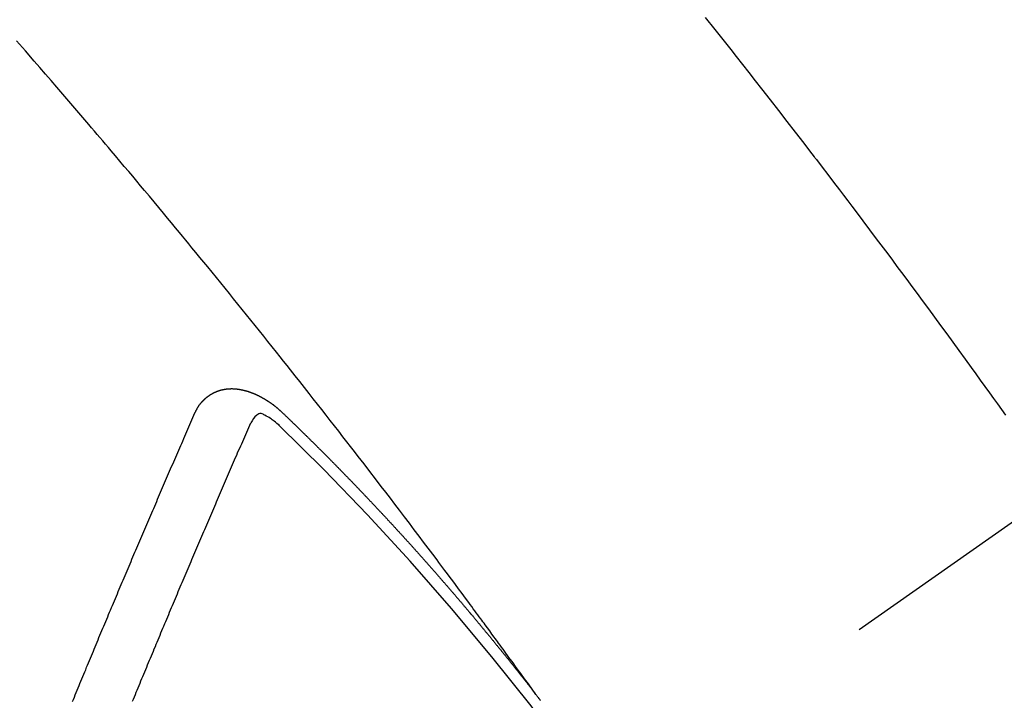
# Model space of a CAD drawing. Extents: x 27948 to 54421, y -22065 to -13195.
# Drawn here: x 45038 to 45050, y -15251 to -15243 of the extents above; entities that cross this region are included whole.
import ezdxf

# ---------------------------------------------------------------- set-up
doc = ezdxf.new("R2010")
doc.units = 0
doc.header["$LTSCALE"] = 50
doc.header["$MEASUREMENT"] = 0
doc.linetypes.add('CENTER2', pattern=[1.125, 0.75, -0.125, 0.125, -0.125])
doc.linetypes.add('HIDDEN', pattern=[0.375, 0.25, -0.125])
doc.layers.get('0').update_dxf_attribs({"linetype": 'CONTINUOUS'})
doc.layers.get('DEFPOINTS').update_dxf_attribs({"color": 146, "linetype": 'CONTINUOUS'})
doc.layers.add('150-機器', color=8, linetype='CONTINUOUS')
doc.layers.add('166-寸法B', color=11, linetype='CONTINUOUS')
doc.styles.add('KH001', font='txt')
doc.dimstyles.new('KH1xx030', dxfattribs={"dimscale": 30, "dimtxt": 2, "dimasz": 0.6, "dimexe": 0.3, "dimexo": 1.2, "dimgap": 0.5, "dimtad": 3, "dimdec": 1, "dimdsep": 46, "dimlunit": 6, "dimtxsty": 'KH001', "dimblk": 'DOT', "dimcen": 1, "dimdle": 1, "dimclrd": 256, "dimclre": 256, "dimclrt": 256, "dimadec": 0, "dimazin": 0, "dimtfac": 1, "dimtdec": 1, "dimtix": 1, "dimtmove": 2, "dimatfit": 3, "dimldrblk": 'CLOSEDBLANK', "dimfxl": 1, "dimtolj": 1, "dimtzin": 0, "dimlwd": -1, "dimlwe": -1, "dimarcsym": 0})

# ---------------------------------------------------------------- blocks, each defined once
blk = doc.blocks.new('F402_H')
at = {"layer": '150-機器', "color": 13, "linetype": 'CENTER2'}
blk.add_line((0, 0), (-244.018, -170.863), dxfattribs=at)
at = {"layer": '150-機器', "color": 13, "linetype": 'HIDDEN'}
for points in [[(-216.881, -143.186), (-216.766, -143.332), (-216.701, -143.413), (-216.637, -143.494), (-216.573, -143.575), (-216.509, -143.656), (-216.432, -143.754), (-216.355, -143.852), (-216.278, -143.949), (-216.201, -144.047), (-216.099, -144.178), (-215.997, -144.309), (-215.896, -144.44), (-215.795, -144.571), (-215.737, -144.645), (-215.68, -144.719), (-215.623, -144.793), (-215.566, -144.868), (-215.56, -144.876), (-215.554, -144.884), (-215.547, -144.892), (-215.541, -144.9), (-215.471, -144.99), (-215.402, -145.081), (-215.333, -145.173), (-215.264, -145.264), (-215.214, -145.33), (-215.164, -145.396), (-215.113, -145.462), (-215.063, -145.528), (-214.982, -145.636), (-214.901, -145.744), (-214.82, -145.853), (-214.738, -145.961), (-214.682, -146.036), (-214.626, -146.111), (-214.57, -146.186), (-214.514, -146.261), (-214.451, -146.345), (-214.39, -146.428), (-214.328, -146.512), (-214.266, -146.596), (-214.192, -146.696), (-214.118, -146.797), (-214.044, -146.898), (-213.97, -146.999), (-213.897, -147.1), (-213.823, -147.201), (-213.749, -147.302), (-213.676, -147.404), (-213.621, -147.48), (-213.566, -147.556), (-213.511, -147.632), (-213.457, -147.708), (-213.408, -147.776), (-213.359, -147.843), (-213.311, -147.911), (-213.262, -147.978)], [(-218.921, -151.343), (-218.966, -151.28), (-219.012, -151.217), (-219.058, -151.155), (-219.103, -151.092), (-219.135, -151.049), (-219.166, -151.007), (-219.197, -150.964), (-219.228, -150.921), (-219.246, -150.896), (-219.264, -150.872), (-219.282, -150.847), (-219.299, -150.823), (-219.317, -150.798), (-219.335, -150.774), (-219.353, -150.749), (-219.37, -150.725), (-219.384, -150.707), (-219.397, -150.688), (-219.411, -150.67), (-219.424, -150.652), (-219.451, -150.615), (-219.478, -150.578), (-219.505, -150.541), (-219.532, -150.504), (-219.545, -150.486), (-219.559, -150.468), (-219.572, -150.45), (-219.586, -150.431), (-219.603, -150.407), (-219.621, -150.383), (-219.639, -150.358), (-219.657, -150.334), (-219.676, -150.31), (-219.694, -150.285), (-219.712, -150.261), (-219.73, -150.237), (-219.771, -150.182), (-219.811, -150.127), (-219.852, -150.072), (-219.892, -150.018), (-219.924, -149.975), (-219.956, -149.933), (-219.988, -149.891), (-220.019, -149.848), (-220.042, -149.817), (-220.066, -149.786), (-220.089, -149.755), (-220.112, -149.723), (-220.165, -149.652), (-220.219, -149.58), (-220.274, -149.509), (-220.328, -149.437), (-220.387, -149.359), (-220.446, -149.281), (-220.506, -149.202), (-220.565, -149.124), (-220.62, -149.052), (-220.675, -148.98), (-220.73, -148.908), (-220.785, -148.836), (-220.854, -148.746), (-220.923, -148.656), (-220.992, -148.566), (-221.061, -148.477), (-221.108, -148.417), (-221.154, -148.358), (-221.2, -148.298), (-221.246, -148.239), (-221.297, -148.173), (-221.348, -148.108), (-221.399, -148.042), (-221.45, -147.977), (-221.501, -147.912), (-221.552, -147.846), (-221.604, -147.781), (-221.655, -147.716), (-221.711, -147.645), (-221.767, -147.575), (-221.823, -147.504), (-221.878, -147.433), (-221.92, -147.38), (-221.962, -147.327), (-222.004, -147.274), (-222.047, -147.221), (-222.098, -147.156), (-222.15, -147.092), (-222.201, -147.027), (-222.253, -146.962), (-222.305, -146.898), (-222.356, -146.834), (-222.408, -146.77), (-222.46, -146.705), (-222.512, -146.641), (-222.564, -146.577), (-222.615, -146.513), (-222.667, -146.449), (-222.719, -146.385), (-222.771, -146.321), (-222.824, -146.257), (-222.876, -146.193), (-222.923, -146.135), (-222.971, -146.078), (-223.018, -146.02), (-223.066, -145.962), (-223.103, -145.916), (-223.141, -145.87), (-223.179, -145.823), (-223.217, -145.777), (-223.264, -145.72), (-223.312, -145.662), (-223.36, -145.605), (-223.407, -145.547), (-223.464, -145.478), (-223.522, -145.41), (-223.579, -145.341), (-223.636, -145.272), (-223.684, -145.215), (-223.732, -145.158), (-223.78, -145.1), (-223.828, -145.043), (-223.881, -144.981), (-223.934, -144.918), (-223.987, -144.856), (-224.04, -144.793), (-224.073, -144.754), (-224.107, -144.714), (-224.14, -144.675), (-224.174, -144.635), (-224.207, -144.596), (-224.241, -144.556), (-224.275, -144.516), (-224.309, -144.477), (-224.405, -144.364), (-224.502, -144.251), (-224.598, -144.139), (-224.695, -144.026), (-224.763, -143.948), (-224.831, -143.87), (-224.898, -143.792), (-224.966, -143.713), (-225.073, -143.591), (-225.18, -143.469)], [(-223.03, -147.952), (-223.029, -147.95), (-223.028, -147.948), (-223.027, -147.946), (-223.026, -147.943), (-223.024, -147.941), (-223.023, -147.939), (-223.022, -147.937), (-223.021, -147.935), (-223.021, -147.932), (-223.02, -147.93), (-223.018, -147.928), (-223.017, -147.926), (-223.016, -147.924), (-223.014, -147.922), (-223.014, -147.919), (-223.013, -147.917), (-223.012, -147.915), (-223.01, -147.913), (-223.009, -147.911), (-223.008, -147.909), (-223.007, -147.907), (-223.006, -147.905), (-223.005, -147.903), (-223.003, -147.9), (-223.002, -147.897), (-223.001, -147.895), (-223, -147.893), (-222.999, -147.892), (-222.997, -147.889), (-222.996, -147.887), (-222.995, -147.885), (-222.994, -147.883), (-222.992, -147.882), (-222.991, -147.88), (-222.989, -147.877), (-222.988, -147.876), (-222.987, -147.874), (-222.986, -147.872), (-222.984, -147.869), (-222.983, -147.867), (-222.982, -147.866), (-222.981, -147.864), (-222.98, -147.862), (-222.978, -147.859), (-222.977, -147.858), (-222.975, -147.856), (-222.974, -147.854), (-222.973, -147.852), (-222.971, -147.85), (-222.969, -147.849), (-222.968, -147.847), (-222.967, -147.845), (-222.965, -147.842), (-222.964, -147.841), (-222.963, -147.839), (-222.962, -147.837), (-222.959, -147.836), (-222.958, -147.834), (-222.956, -147.832), (-222.955, -147.83), (-222.954, -147.828), (-222.952, -147.827), (-222.951, -147.825), (-222.949, -147.824), (-222.947, -147.821), (-222.946, -147.819), (-222.945, -147.818), (-222.944, -147.816), (-222.941, -147.814), (-222.94, -147.812), (-222.938, -147.811), (-222.937, -147.809), (-222.935, -147.808), (-222.934, -147.806), (-222.932, -147.804), (-222.931, -147.803), (-222.929, -147.801), (-222.927, -147.8), (-222.926, -147.798), (-222.924, -147.797), (-222.922, -147.794), (-222.921, -147.793), (-222.919, -147.792), (-222.918, -147.79), (-222.916, -147.788), (-222.914, -147.787), (-222.913, -147.785), (-222.911, -147.784), (-222.909, -147.782), (-222.908, -147.78), (-222.906, -147.779), (-222.905, -147.778), (-222.902, -147.776), (-222.901, -147.774), (-222.899, -147.773), (-222.898, -147.772), (-222.895, -147.77), (-222.894, -147.768), (-222.893, -147.767), (-222.891, -147.766), (-222.889, -147.764), (-222.887, -147.763), (-222.885, -147.762), (-222.884, -147.76), (-222.882, -147.758), (-222.88, -147.757), (-222.879, -147.756), (-222.877, -147.755), (-222.874, -147.753), (-222.873, -147.752), (-222.871, -147.751), (-222.869, -147.749), (-222.867, -147.748), (-222.865, -147.747), (-222.864, -147.746), (-222.861, -147.744), (-222.86, -147.743), (-222.858, -147.742), (-222.856, -147.741), (-222.854, -147.739), (-222.852, -147.738), (-222.851, -147.737), (-222.849, -147.735), (-222.847, -147.734), (-222.845, -147.732), (-222.843, -147.731), (-222.842, -147.73), (-222.839, -147.729), (-222.837, -147.728), (-222.835, -147.727), (-222.834, -147.726), (-222.831, -147.724), (-222.83, -147.723), (-222.828, -147.723), (-222.826, -147.722), (-222.823, -147.72), (-222.822, -147.719), (-222.82, -147.718), (-222.818, -147.717), (-222.816, -147.715), (-222.814, -147.714), (-222.812, -147.713), (-222.81, -147.713), (-222.808, -147.711), (-222.806, -147.71), (-222.804, -147.71), (-222.802, -147.709), (-222.8, -147.707), (-222.797, -147.707), (-222.796, -147.705), (-222.794, -147.705), (-222.791, -147.703), (-222.79, -147.702), (-222.787, -147.702), (-222.786, -147.701), (-222.783, -147.7), (-222.781, -147.699), (-222.779, -147.698), (-222.777, -147.697), (-222.776, -147.696), (-222.773, -147.695), (-222.771, -147.694), (-222.769, -147.694), (-222.767, -147.693), (-222.765, -147.692), (-222.762, -147.691), (-222.76, -147.69), (-222.758, -147.69), (-222.756, -147.689), (-222.753, -147.688), (-222.752, -147.687), (-222.75, -147.686), (-222.747, -147.686), (-222.746, -147.685), (-222.743, -147.684), (-222.74, -147.684), (-222.739, -147.682), (-222.737, -147.682), (-222.734, -147.682), (-222.732, -147.68), (-222.73, -147.68), (-222.728, -147.679), (-222.725, -147.679), (-222.724, -147.678), (-222.721, -147.678), (-222.718, -147.677), (-222.716, -147.676), (-222.715, -147.675), (-222.712, -147.675), (-222.71, -147.675), (-222.707, -147.674), (-222.705, -147.673), (-222.703, -147.673), (-222.701, -147.672), (-222.699, -147.672), (-222.697, -147.671), (-222.694, -147.67), (-222.691, -147.67), (-222.689, -147.67), (-222.687, -147.669), (-222.685, -147.669), (-222.683, -147.669), (-222.68, -147.668), (-222.677, -147.668), (-222.675, -147.667), (-222.673, -147.667), (-222.671, -147.667), (-222.669, -147.666), (-222.666, -147.666), (-222.664, -147.666), (-222.662, -147.665), (-222.659, -147.664), (-222.657, -147.664), (-222.655, -147.664), (-222.652, -147.663), (-222.65, -147.663), (-222.648, -147.663), (-222.645, -147.663), (-222.643, -147.663), (-222.641, -147.663), (-222.639, -147.662), (-222.636, -147.661), (-222.633, -147.661), (-222.631, -147.661), (-222.628, -147.661), (-222.626, -147.661), (-222.624, -147.66), (-222.621, -147.661), (-222.619, -147.661), (-222.617, -147.66), (-222.615, -147.66), (-222.612, -147.66), (-222.61, -147.66), (-222.607, -147.66), (-222.605, -147.66), (-222.602, -147.66), (-222.6, -147.66), (-222.597, -147.66), (-222.594, -147.659), (-222.592, -147.66), (-222.589, -147.659), (-222.587, -147.659), (-222.584, -147.66), (-222.582, -147.659), (-222.579, -147.66), (-222.577, -147.659), (-222.574, -147.66), (-222.572, -147.66), (-222.569, -147.66), (-222.567, -147.66), (-222.564, -147.66), (-222.562, -147.66), (-222.559, -147.66), (-222.557, -147.66), (-222.555, -147.661), (-222.553, -147.661), (-222.55, -147.661), (-222.548, -147.661), (-222.545, -147.661), (-222.543, -147.662), (-222.54, -147.662), (-222.538, -147.662), (-222.535, -147.663), (-222.533, -147.662), (-222.53, -147.663), (-222.527, -147.663), (-222.525, -147.663), (-222.522, -147.663), (-222.519, -147.664), (-222.517, -147.664), (-222.515, -147.665), (-222.512, -147.665), (-222.51, -147.666), (-222.507, -147.665), (-222.505, -147.666), (-222.502, -147.666), (-222.499, -147.667), (-222.497, -147.666), (-222.495, -147.667), (-222.492, -147.668), (-222.489, -147.668), (-222.486, -147.669), (-222.484, -147.669), (-222.482, -147.669), (-222.479, -147.67), (-222.477, -147.671), (-222.474, -147.671), (-222.471, -147.672), (-222.468, -147.672), (-222.466, -147.673), (-222.463, -147.673), (-222.461, -147.674), (-222.458, -147.675), (-222.455, -147.675), (-222.453, -147.676), (-222.45, -147.676), (-222.448, -147.677), (-222.445, -147.678), (-222.442, -147.678), (-222.44, -147.679), (-222.438, -147.68), (-222.435, -147.68), (-222.432, -147.681), (-222.429, -147.681), (-222.427, -147.682), (-222.424, -147.683), (-222.422, -147.683), (-222.419, -147.684), (-222.417, -147.685), (-222.414, -147.685), (-222.411, -147.686), (-222.409, -147.687), (-222.406, -147.688), (-222.403, -147.689), (-222.401, -147.689), (-222.399, -147.69), (-222.396, -147.691), (-222.393, -147.691), (-222.39, -147.693), (-222.388, -147.694), (-222.385, -147.694), (-222.383, -147.695), (-222.38, -147.696), (-222.377, -147.697), (-222.375, -147.698), (-222.372, -147.698), (-222.369, -147.699), (-222.367, -147.701), (-222.364, -147.701), (-222.362, -147.702), (-222.359, -147.703), (-222.356, -147.704), (-222.354, -147.705), (-222.351, -147.706), (-222.349, -147.708), (-222.346, -147.708), (-222.343, -147.709), (-222.341, -147.71), (-222.338, -147.711), (-222.336, -147.712), (-222.332, -147.713), (-222.331, -147.714), (-222.328, -147.715), (-222.324, -147.716), (-222.322, -147.717), (-222.319, -147.719), (-222.317, -147.72), (-222.314, -147.72), (-222.312, -147.722), (-222.309, -147.722), (-222.306, -147.724), (-222.304, -147.725), (-222.301, -147.727), (-222.298, -147.727), (-222.296, -147.729), (-222.293, -147.73), (-222.291, -147.731), (-222.288, -147.732), (-222.285, -147.734), (-222.283, -147.735), (-222.28, -147.736), (-222.278, -147.737), (-222.275, -147.739), (-222.273, -147.74), (-222.269, -147.741), (-222.267, -147.742), (-222.264, -147.743), (-222.261, -147.745), (-222.26, -147.746), (-222.256, -147.748), (-222.254, -147.749), (-222.251, -147.75), (-222.249, -147.751), (-222.246, -147.753), (-222.243, -147.754), (-222.241, -147.755), (-222.239, -147.757), (-222.235, -147.758), (-222.233, -147.759), (-222.231, -147.761), (-222.227, -147.763), (-222.225, -147.764), (-222.223, -147.766), (-222.219, -147.767), (-222.218, -147.768), (-222.215, -147.77), (-222.212, -147.771), (-222.21, -147.772), (-222.207, -147.774), (-222.205, -147.776), (-222.201, -147.777), (-222.199, -147.778), (-222.197, -147.78), (-222.193, -147.782), (-222.191, -147.783), (-222.189, -147.784), (-222.186, -147.786), (-222.184, -147.788), (-222.18, -147.79), (-222.178, -147.791), (-222.176, -147.792), (-222.173, -147.794), (-222.17, -147.796), (-222.168, -147.798), (-222.165, -147.799), (-222.163, -147.8), (-222.161, -147.802), (-222.158, -147.804), (-222.155, -147.806), (-222.152, -147.807), (-222.15, -147.809), (-222.147, -147.811), (-222.145, -147.812), (-222.143, -147.814), (-222.14, -147.816), (-222.137, -147.817), (-222.134, -147.819), (-222.132, -147.821), (-222.129, -147.823), (-222.127, -147.825), (-222.124, -147.827), (-222.121, -147.829), (-222.12, -147.83), (-222.117, -147.832), (-222.114, -147.833), (-222.112, -147.835), (-222.109, -147.837), (-222.107, -147.839), (-222.104, -147.841), (-222.102, -147.843), (-222.099, -147.845), (-222.096, -147.846), (-222.093, -147.848), (-222.091, -147.85), (-222.089, -147.852), (-222.087, -147.854), (-222.084, -147.856), (-222.082, -147.858), (-222.079, -147.86), (-222.076, -147.862), (-222.074, -147.863), (-222.071, -147.865), (-222.069, -147.867), (-222.066, -147.869), (-222.064, -147.871), (-222.061, -147.874), (-222.058, -147.876), (-222.056, -147.877), (-222.054, -147.88), (-222.051, -147.882), (-222.049, -147.884), (-222.046, -147.886), (-222.044, -147.887), (-222.041, -147.889), (-222.04, -147.892), (-222.036, -147.894), (-222.034, -147.896), (-222.031, -147.898), (-222.029, -147.9), (-222.027, -147.902), (-222.025, -147.904), (-222.022, -147.906), (-222.019, -147.909), (-222.017, -147.911), (-222.015, -147.913), (-222.012, -147.915), (-222.01, -147.917), (-222.008, -147.919), (-222.005, -147.922), (-222.002, -147.924), (-222, -147.926), (-221.998, -147.928), (-221.995, -147.93), (-221.992, -147.933), (-221.99, -147.935), (-221.988, -147.937), (-221.986, -147.939), (-221.983, -147.941), (-221.981, -147.944)], [(-224.505, -151.43), (-224.494, -151.403), (-224.483, -151.375), (-224.472, -151.347), (-224.461, -151.32), (-224.449, -151.292), (-224.437, -151.264), (-224.426, -151.237), (-224.415, -151.21), (-224.404, -151.182), (-224.391, -151.154), (-224.38, -151.127), (-224.369, -151.1), (-224.358, -151.072), (-224.346, -151.045), (-224.335, -151.016), (-224.324, -150.989), (-224.312, -150.961), (-224.3, -150.933), (-224.289, -150.906), (-224.278, -150.879), (-224.266, -150.851), (-224.254, -150.823), (-224.243, -150.796), (-224.231, -150.768), (-224.22, -150.741), (-224.208, -150.713), (-224.196, -150.685), (-224.186, -150.657), (-224.174, -150.63), (-224.162, -150.602), (-224.151, -150.574), (-224.139, -150.546), (-224.128, -150.519), (-224.116, -150.492), (-224.104, -150.464), (-224.093, -150.436), (-224.081, -150.408), (-224.07, -150.381), (-224.058, -150.353), (-224.046, -150.326), (-224.035, -150.297), (-224.024, -150.27), (-224.011, -150.242), (-224, -150.214), (-223.988, -150.186), (-223.977, -150.159), (-223.965, -150.131), (-223.953, -150.104), (-223.941, -150.076), (-223.929, -150.048), (-223.918, -150.02), (-223.906, -149.992), (-223.895, -149.965), (-223.883, -149.937), (-223.87, -149.909), (-223.86, -149.881), (-223.848, -149.853), (-223.836, -149.825), (-223.824, -149.798), (-223.812, -149.77), (-223.8, -149.742), (-223.789, -149.714), (-223.777, -149.686), (-223.765, -149.659), (-223.753, -149.631), (-223.741, -149.603), (-223.729, -149.575), (-223.717, -149.547), (-223.706, -149.52), (-223.694, -149.492), (-223.682, -149.464), (-223.67, -149.436), (-223.659, -149.408), (-223.647, -149.38), (-223.635, -149.352), (-223.623, -149.324), (-223.611, -149.296), (-223.598, -149.268), (-223.587, -149.241), (-223.575, -149.213), (-223.563, -149.185), (-223.551, -149.157), (-223.539, -149.129), (-223.527, -149.101), (-223.515, -149.073), (-223.503, -149.045), (-223.491, -149.018), (-223.479, -148.99), (-223.467, -148.962), (-223.455, -148.934), (-223.443, -148.906), (-223.431, -148.877), (-223.419, -148.849), (-223.407, -148.821), (-223.395, -148.793), (-223.383, -148.766), (-223.371, -148.738), (-223.359, -148.71), (-223.347, -148.682), (-223.335, -148.654), (-223.323, -148.626), (-223.311, -148.598), (-223.298, -148.57), (-223.286, -148.542), (-223.274, -148.514), (-223.261, -148.485), (-223.249, -148.458), (-223.237, -148.43), (-223.225, -148.402), (-223.213, -148.374), (-223.201, -148.346), (-223.189, -148.318), (-223.177, -148.29), (-223.164, -148.261), (-223.152, -148.233), (-223.14, -148.205), (-223.128, -148.177), (-223.116, -148.149), (-223.104, -148.121), (-223.091, -148.092), (-223.079, -148.064), (-223.067, -148.036), (-223.055, -148.008), (-223.042, -147.98), (-223.03, -147.952)], [(-221.981, -147.944), (-221.974, -147.951), (-221.967, -147.957), (-221.96, -147.963), (-221.954, -147.969), (-221.948, -147.976), (-221.94, -147.983), (-221.934, -147.989), (-221.927, -147.995), (-221.92, -148.002), (-221.913, -148.008), (-221.907, -148.015), (-221.9, -148.022), (-221.893, -148.028), (-221.886, -148.034), (-221.88, -148.04), (-221.873, -148.048), (-221.866, -148.054), (-221.859, -148.06), (-221.853, -148.066), (-221.845, -148.073), (-221.839, -148.08), (-221.833, -148.086), (-221.826, -148.093), (-221.819, -148.099), (-221.812, -148.106), (-221.806, -148.113), (-221.799, -148.119), (-221.792, -148.125), (-221.785, -148.132), (-221.779, -148.139), (-221.772, -148.145), (-221.765, -148.151), (-221.758, -148.158), (-221.752, -148.165), (-221.745, -148.171), (-221.738, -148.178), (-221.732, -148.184), (-221.725, -148.191), (-221.718, -148.198), (-221.711, -148.204), (-221.705, -148.211), (-221.698, -148.218), (-221.691, -148.224), (-221.685, -148.23), (-221.679, -148.237), (-221.671, -148.244), (-221.664, -148.25), (-221.658, -148.257), (-221.651, -148.264), (-221.644, -148.27), (-221.638, -148.276), (-221.632, -148.283), (-221.624, -148.29), (-221.617, -148.296), (-221.611, -148.303), (-221.605, -148.309), (-221.597, -148.316), (-221.591, -148.323), (-221.585, -148.329), (-221.577, -148.336), (-221.571, -148.343), (-221.565, -148.349), (-221.558, -148.355), (-221.551, -148.363), (-221.544, -148.369), (-221.538, -148.376), (-221.531, -148.383), (-221.524, -148.389), (-221.518, -148.396), (-221.512, -148.402), (-221.504, -148.409), (-221.497, -148.416), (-221.491, -148.422), (-221.484, -148.429), (-221.478, -148.436), (-221.471, -148.442), (-221.464, -148.449), (-221.458, -148.456), (-221.451, -148.462), (-221.444, -148.469), (-221.438, -148.476), (-221.431, -148.482), (-221.425, -148.489), (-221.418, -148.496), (-221.411, -148.502), (-221.405, -148.509), (-221.398, -148.516), (-221.392, -148.523), (-221.385, -148.529), (-221.378, -148.536), (-221.372, -148.543), (-221.365, -148.549), (-221.358, -148.557), (-221.352, -148.563), (-221.346, -148.57), (-221.338, -148.577), (-221.331, -148.583), (-221.325, -148.59), (-221.318, -148.597), (-221.312, -148.604), (-221.305, -148.61), (-221.299, -148.617), (-221.292, -148.624), (-221.285, -148.63), (-221.279, -148.637), (-221.272, -148.644), (-221.266, -148.65), (-221.259, -148.657), (-221.253, -148.664), (-221.246, -148.67), (-221.239, -148.678), (-221.233, -148.684), (-221.226, -148.692), (-221.219, -148.698), (-221.213, -148.705), (-221.206, -148.712), (-221.2, -148.719), (-221.193, -148.725), (-221.187, -148.732), (-221.18, -148.739), (-221.174, -148.745), (-221.167, -148.752), (-221.161, -148.759), (-221.153, -148.766), (-221.147, -148.773), (-221.14, -148.779), (-221.134, -148.787), (-221.127, -148.793), (-221.121, -148.8), (-221.114, -148.807), (-221.108, -148.814), (-221.101, -148.821), (-221.095, -148.827), (-221.088, -148.834), (-221.081, -148.841), (-221.074, -148.847), (-221.068, -148.855), (-221.061, -148.861), (-221.055, -148.868), (-221.049, -148.876), (-221.042, -148.882), (-221.035, -148.889), (-221.029, -148.896), (-221.023, -148.902), (-221.015, -148.909), (-221.009, -148.916), (-221.002, -148.923), (-220.996, -148.93), (-220.99, -148.937), (-220.983, -148.944), (-220.977, -148.951), (-220.969, -148.958), (-220.963, -148.964), (-220.957, -148.971), (-220.95, -148.978), (-220.944, -148.985), (-220.937, -148.992), (-220.931, -148.999), (-220.925, -149.006), (-220.917, -149.013), (-220.911, -149.019), (-220.904, -149.026), (-220.898, -149.033), (-220.892, -149.041), (-220.885, -149.047), (-220.879, -149.054), (-220.871, -149.061), (-220.865, -149.068), (-220.859, -149.075), (-220.852, -149.081), (-220.846, -149.089), (-220.84, -149.096), (-220.833, -149.102), (-220.826, -149.11), (-220.82, -149.116), (-220.813, -149.123), (-220.807, -149.13), (-220.801, -149.138), (-220.794, -149.144), (-220.787, -149.152), (-220.781, -149.158), (-220.774, -149.165), (-220.768, -149.172), (-220.762, -149.179), (-220.755, -149.186), (-220.749, -149.193), (-220.742, -149.2), (-220.735, -149.207), (-220.729, -149.214), (-220.723, -149.221), (-220.715, -149.228), (-220.709, -149.235), (-220.704, -149.242), (-220.696, -149.249), (-220.69, -149.255), (-220.684, -149.263), (-220.678, -149.27), (-220.67, -149.277), (-220.664, -149.284), (-220.658, -149.291), (-220.651, -149.297), (-220.645, -149.305), (-220.639, -149.312), (-220.632, -149.319), (-220.625, -149.326), (-220.619, -149.333), (-220.613, -149.34), (-220.607, -149.347), (-220.599, -149.354), (-220.593, -149.361), (-220.587, -149.368), (-220.581, -149.375), (-220.574, -149.382), (-220.568, -149.389), (-220.561, -149.396), (-220.555, -149.403), (-220.548, -149.41), (-220.542, -149.417), (-220.535, -149.424), (-220.529, -149.431), (-220.522, -149.438), (-220.516, -149.445), (-220.509, -149.453), (-220.503, -149.459), (-220.497, -149.467), (-220.49, -149.473), (-220.484, -149.481), (-220.478, -149.488), (-220.471, -149.495), (-220.465, -149.502), (-220.458, -149.509), (-220.452, -149.516), (-220.445, -149.523), (-220.439, -149.53), (-220.433, -149.538), (-220.426, -149.544), (-220.419, -149.552), (-220.414, -149.558), (-220.407, -149.566), (-220.401, -149.573), (-220.394, -149.58), (-220.388, -149.587), (-220.381, -149.594), (-220.375, -149.601), (-220.369, -149.609), (-220.363, -149.615), (-220.356, -149.623), (-220.349, -149.63), (-220.343, -149.637), (-220.336, -149.644), (-220.33, -149.651), (-220.324, -149.659), (-220.318, -149.665), (-220.311, -149.673), (-220.305, -149.68), (-220.298, -149.687), (-220.292, -149.694), (-220.285, -149.701), (-220.279, -149.708), (-220.273, -149.716), (-220.267, -149.722), (-220.26, -149.73), (-220.254, -149.737), (-220.248, -149.744), (-220.241, -149.751), (-220.235, -149.758), (-220.228, -149.766), (-220.222, -149.773), (-220.216, -149.78), (-220.21, -149.787), (-220.203, -149.795), (-220.197, -149.801), (-220.191, -149.809), (-220.185, -149.816), (-220.178, -149.823), (-220.172, -149.831), (-220.165, -149.837), (-220.158, -149.845), (-220.152, -149.852), (-220.146, -149.859), (-220.14, -149.866), (-220.133, -149.873), (-220.127, -149.88), (-220.121, -149.888), (-220.114, -149.895), (-220.108, -149.902), (-220.102, -149.91), (-220.096, -149.917), (-220.089, -149.924), (-220.083, -149.931), (-220.077, -149.939), (-220.071, -149.945), (-220.064, -149.953), (-220.058, -149.961), (-220.052, -149.967), (-220.045, -149.975), (-220.039, -149.982), (-220.033, -149.989), (-220.027, -149.996), (-220.02, -150.004), (-220.014, -150.011), (-220.008, -150.018), (-220.001, -150.026), (-219.995, -150.032), (-219.989, -150.04), (-219.983, -150.047), (-219.976, -150.054), (-219.97, -150.062), (-219.964, -150.069), (-219.957, -150.076), (-219.951, -150.083), (-219.945, -150.091), (-219.939, -150.098), (-219.932, -150.105), (-219.925, -150.113), (-219.92, -150.12), (-219.913, -150.127), (-219.907, -150.134), (-219.9, -150.142), (-219.894, -150.149), (-219.888, -150.156), (-219.882, -150.164), (-219.876, -150.171), (-219.87, -150.178), (-219.863, -150.186), (-219.857, -150.193), (-219.851, -150.2), (-219.845, -150.207), (-219.838, -150.215), (-219.832, -150.222), (-219.826, -150.229), (-219.819, -150.237), (-219.813, -150.244), (-219.807, -150.252), (-219.801, -150.259), (-219.795, -150.266), (-219.788, -150.274), (-219.782, -150.28), (-219.776, -150.288), (-219.769, -150.296), (-219.763, -150.302), (-219.757, -150.31), (-219.752, -150.317), (-219.745, -150.325), (-219.739, -150.333), (-219.733, -150.339), (-219.726, -150.347), (-219.72, -150.354), (-219.714, -150.361), (-219.708, -150.37), (-219.702, -150.376), (-219.695, -150.384), (-219.689, -150.392), (-219.683, -150.398), (-219.676, -150.406), (-219.67, -150.413), (-219.665, -150.421), (-219.658, -150.428), (-219.652, -150.435), (-219.646, -150.443), (-219.64, -150.45), (-219.633, -150.457), (-219.627, -150.465), (-219.621, -150.472), (-219.615, -150.48), (-219.608, -150.487), (-219.602, -150.494), (-219.597, -150.502), (-219.591, -150.509), (-219.584, -150.517), (-219.578, -150.524), (-219.572, -150.531), (-219.566, -150.539), (-219.559, -150.547), (-219.553, -150.554), (-219.547, -150.561), (-219.541, -150.569), (-219.535, -150.576), (-219.529, -150.584), (-219.523, -150.591), (-219.516, -150.598), (-219.511, -150.606), (-219.505, -150.613), (-219.498, -150.621), (-219.491, -150.628), (-219.486, -150.636), (-219.48, -150.643), (-219.473, -150.651), (-219.467, -150.658), (-219.462, -150.666), (-219.456, -150.673), (-219.449, -150.68), (-219.443, -150.688), (-219.437, -150.695), (-219.431, -150.703), (-219.424, -150.71), (-219.419, -150.718), (-219.413, -150.725), (-219.406, -150.733), (-219.4, -150.74), (-219.394, -150.748), (-219.388, -150.755), (-219.382, -150.762), (-219.376, -150.77), (-219.37, -150.778), (-219.364, -150.785), (-219.357, -150.792), (-219.352, -150.8), (-219.345, -150.807), (-219.339, -150.815), (-219.334, -150.822), (-219.327, -150.83), (-219.321, -150.837), (-219.316, -150.845), (-219.309, -150.852), (-219.302, -150.86), (-219.297, -150.867), (-219.291, -150.875), (-219.284, -150.883), (-219.279, -150.89), (-219.273, -150.897), (-219.266, -150.905), (-219.261, -150.912), (-219.254, -150.92), (-219.248, -150.928), (-219.243, -150.935), (-219.236, -150.943), (-219.23, -150.951), (-219.224, -150.958), (-219.218, -150.965), (-219.212, -150.973), (-219.206, -150.98), (-219.2, -150.988), (-219.194, -150.996), (-219.188, -151.003), (-219.182, -151.011), (-219.176, -151.018), (-219.17, -151.025), (-219.164, -151.033), (-219.157, -151.041), (-219.152, -151.048), (-219.146, -151.056), (-219.14, -151.064), (-219.134, -151.071), (-219.128, -151.078), (-219.122, -151.087), (-219.116, -151.093), (-219.11, -151.102), (-219.104, -151.109), (-219.098, -151.117), (-219.092, -151.124), (-219.085, -151.132), (-219.08, -151.14), (-219.074, -151.147), (-219.068, -151.155), (-219.061, -151.162), (-219.056, -151.17), (-219.05, -151.177), (-219.044, -151.186), (-219.038, -151.192), (-219.032, -151.2), (-219.026, -151.208), (-219.021, -151.215), (-219.014, -151.223), (-219.008, -151.231), (-219.002, -151.238), (-218.996, -151.246), (-218.99, -151.254), (-218.984, -151.261), (-218.979, -151.269), (-218.972, -151.276), (-218.966, -151.284), (-218.96, -151.291), (-218.955, -151.299), (-218.948, -151.307), (-218.943, -151.314), (-218.936, -151.322), (-218.931, -151.33), (-218.925, -151.337)], [(-223.782, -151.426), (-223.771, -151.399), (-223.76, -151.372), (-223.748, -151.344), (-223.737, -151.317), (-223.726, -151.29), (-223.714, -151.262), (-223.702, -151.234), (-223.691, -151.207), (-223.68, -151.179), (-223.669, -151.152), (-223.657, -151.125), (-223.645, -151.097), (-223.634, -151.069), (-223.623, -151.042), (-223.611, -151.015), (-223.6, -150.987), (-223.588, -150.959), (-223.577, -150.932), (-223.565, -150.905), (-223.554, -150.877), (-223.542, -150.849), (-223.531, -150.822), (-223.52, -150.795), (-223.507, -150.767), (-223.496, -150.739), (-223.485, -150.712), (-223.474, -150.684), (-223.462, -150.657), (-223.45, -150.629), (-223.439, -150.602), (-223.427, -150.574), (-223.416, -150.546), (-223.404, -150.519), (-223.393, -150.49), (-223.382, -150.463), (-223.37, -150.435), (-223.358, -150.408), (-223.346, -150.38), (-223.335, -150.352), (-223.324, -150.325), (-223.312, -150.297), (-223.3, -150.27), (-223.288, -150.242), (-223.277, -150.214), (-223.265, -150.186), (-223.254, -150.159), (-223.241, -150.131), (-223.23, -150.104), (-223.218, -150.076), (-223.207, -150.048), (-223.195, -150.02), (-223.183, -149.993), (-223.171, -149.965), (-223.159, -149.937), (-223.148, -149.91), (-223.136, -149.882), (-223.125, -149.854), (-223.113, -149.827), (-223.1, -149.799), (-223.089, -149.771), (-223.077, -149.743), (-223.066, -149.716), (-223.054, -149.688), (-223.042, -149.66), (-223.03, -149.633), (-223.018, -149.605), (-223.006, -149.577), (-222.995, -149.549), (-222.983, -149.521), (-222.971, -149.493), (-222.959, -149.466), (-222.947, -149.438), (-222.935, -149.41), (-222.923, -149.382), (-222.911, -149.354), (-222.9, -149.327), (-222.888, -149.299), (-222.876, -149.271), (-222.864, -149.243), (-222.852, -149.215), (-222.84, -149.188), (-222.828, -149.16), (-222.816, -149.132), (-222.804, -149.104), (-222.792, -149.076), (-222.78, -149.048), (-222.769, -149.021), (-222.756, -148.993), (-222.744, -148.965), (-222.732, -148.937), (-222.72, -148.909), (-222.708, -148.881), (-222.696, -148.853), (-222.684, -148.825), (-222.672, -148.797), (-222.66, -148.769), (-222.648, -148.741), (-222.636, -148.714), (-222.624, -148.686), (-222.612, -148.658), (-222.6, -148.63), (-222.588, -148.602), (-222.576, -148.574), (-222.564, -148.546), (-222.552, -148.518), (-222.54, -148.49), (-222.527, -148.462), (-222.515, -148.434), (-222.503, -148.406), (-222.49, -148.378), (-222.478, -148.35), (-222.466, -148.322), (-222.454, -148.294), (-222.442, -148.266), (-222.43, -148.238), (-222.417, -148.211), (-222.405, -148.183), (-222.392, -148.155), (-222.38, -148.127), (-222.368, -148.099), (-222.356, -148.071)], [(-222.012, -148.105), (-222.028, -148.091), (-222.045, -148.077), (-222.061, -148.063), (-222.077, -148.05), (-222.088, -148.041), (-222.099, -148.033), (-222.109, -148.025), (-222.12, -148.018), (-222.137, -148.008), (-222.153, -147.998), (-222.17, -147.989), (-222.187, -147.979), (-222.198, -147.973), (-222.209, -147.967), (-222.22, -147.962), (-222.232, -147.959), (-222.246, -147.96), (-222.26, -147.964), (-222.273, -147.97), (-222.286, -147.978), (-222.308, -147.997), (-222.326, -148.02), (-222.342, -148.045), (-222.356, -148.071)], [(-218.863, -151.416), (-218.868, -151.411), (-218.872, -151.405), (-218.875, -151.401), (-218.88, -151.395), (-218.884, -151.39), (-218.887, -151.385), (-218.892, -151.38), (-218.896, -151.374), (-218.9, -151.369), (-218.905, -151.364), (-218.909, -151.358), (-218.912, -151.353), (-218.917, -151.348), (-218.921, -151.342), (-218.925, -151.337)]]:
    blk.add_lwpolyline(points, dxfattribs=at)
blk.add_arc((-243.713, -170.649), 31.291, 23.8896, 46.1105, dxfattribs=at)
blk = doc.blocks.new('_Dot')
at = {"color": 0, "linetype": 'ByBlock', "lineweight": -2}
blk.add_line((-0.5, 0), (-1, 0), dxfattribs=at)
at = {"color": 0, "linetype": 'ByBlock', "const_width": 0.5}
blk.add_lwpolyline([(-0.25, 0, 1), (0.25, 0, 1)], format="xyb", close=True, dxfattribs=at)
blk = doc.blocks.new('*D147')
at = {"layer": '166-寸法B', "transparency": 16777216}
for p, q in [((45077.458, -14780.058), (44933.313, -14780.058)), ((44942.313, -14798.058), (44942.313, -15287.058)), ((45095.057, -15305.058), (44933.313, -15305.058))]:
    blk.add_line(p, q, dxfattribs=at)
at = {"layer": 'DEFPOINTS', "color": 0, "transparency": 16777216}
for p in [(45113.458, -14780.058), (44942.313, -15305.058), (45131.057, -15305.058)]:
    blk.add_point(p, dxfattribs=at)
at = {"layer": '166-寸法B', "transparency": 16777216, "xscale": 18, "yscale": 18, "zscale": 18}
for p, rotation in [((44942.313, -14780.058), 90), ((44942.313, -15305.058), 270)]:
    blk.add_blockref('_Dot', p, dxfattribs=dict(at, rotation=rotation))
at = {"layer": '166-寸法B', "transparency": 16777216, "insert": (44893.715, -14913.842), "char_height": 60, "attachment_point": 5, "rotation": 90, "style": 'KH001'}
blk.add_mtext('\\A1;525', dxfattribs=at)
blk = doc.blocks.new('_ClosedBlank')
at = {"color": 0, "linetype": 'ByBlock', "lineweight": -2}
for p, q in [((-1, 0.16667), (0, 0)), ((-1, 0.16667), (-1, -0.16667)), ((0, 0), (-1, -0.16667))]:
    blk.add_line(p, q, dxfattribs=at)

msp = doc.modelspace()

# ---------------------------------------------------------------- block references
at = {"layer": '150-機器'}
msp.add_blockref('F402_H', (45263.45, -15099.866), dxfattribs=at)

# ---------------------------------------------------------------- dimensions: what is measured, and where the dimension line sits
at = {"layer": '166-寸法B'}
dim = msp.add_linear_dim(base=(44942.313, -15305.058), p1=(45113.458, -14780.058), p2=(45131.057, -15305.058), angle=90, dimstyle='KH1xx030', dxfattribs=at)
dim.commit()
dim.dimension.update_dxf_attribs({"geometry": '*D147', "text_midpoint": (44893.715, -14913.842), "dimtype": 128})

doc.saveas('drawing.dxf')
